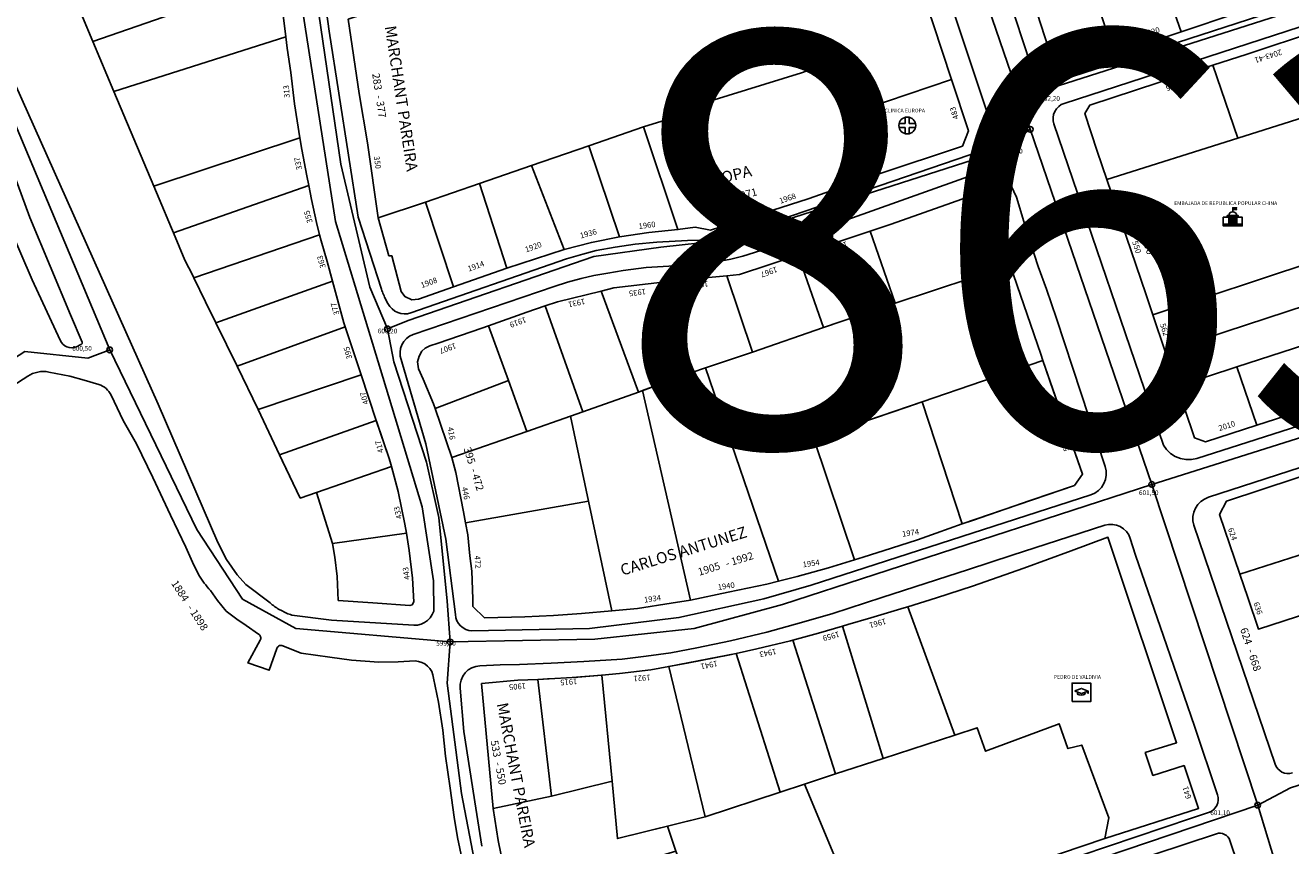
# Model space of a CAD drawing. Extents: x 346587 to 353930, y 6297400 to 6304834.
# Drawn here: x 350047 to 350384, y 6299953 to 6300172 of the extents above; entities that cross this region are included whole.
import ezdxf

# ---------------------------------------------------------------- set-up
doc = ezdxf.new("R2010")
doc.units = 0
doc.header["$MEASUREMENT"] = 0
doc.layers.get('0').update_dxf_attribs({"linetype": 'CONTINUOUS'})
for name, color, linetype in [('1010', 7, 'CONTINUOUS'), ('1400', 7, 'CONTINUOUS'), ('1500', 7, 'CONTINUOUS'), ('2000', 7, 'CONTINUOUS'), ('2510', 7, 'CONTINUOUS'), ('LIMITE_PREDIAL', 7, 'CONTINUOUS')]:
    doc.layers.add(name, color=color, linetype=linetype)

msp = doc.modelspace()

# ---------------------------------------------------------------- linework, layer by layer
at = {"color": 10}
for points in [[(350271.3, 6300268.67), (350274, 6300261.98), (350314.42, 6300144.26)], [(350130.89, 6300223.66), (350118.48, 6300219.44), (350130.89, 6300134.95), (350138.54, 6300102.21), (350143.3, 6300091.12)], [(350314.42, 6300144.26), (350311.59, 6300152.6), (350488.96, 6300209.32)], [(350069.32, 6300085.52), (350032.21, 6300174.01), (350026.87, 6300187.76)], [(350143.3, 6300091.12), (350148.78, 6300093.31), (350198.19, 6300110.35), (350216.08, 6300112.9), (350232.26, 6300114.61), (350306.37, 6300138.46), (350314.42, 6300144.26)], [(350314.42, 6300144.26), (350346.77, 6300049.71)], [(350616.3, 6300134.83), (350346.77, 6300049.71)], [(350143.3, 6300091.12), (350144.99, 6300082.33), (350153.71, 6300055.62), (350156.98, 6300040.91), (350159.16, 6300018.57), (350159.95, 6300007.73)], [(350069.32, 6300085.52), (350063.54, 6300083.33), (350046.75, 6300085.07), (349974.67, 6300038.46), (349967.22, 6300034.16), (349950.17, 6300031.5), (349903.16, 6300007.48)], [(350159.95, 6300007.73), (350118.91, 6300011.3), (350104.64, 6300019.15), (350092.51, 6300037.71), (350069.32, 6300085.52)], [(350346.77, 6300049.71), (350248.44, 6300017.72), (350224.89, 6300011.3), (350198.48, 6300008.45), (350159.95, 6300007.73)], [(350346.77, 6300049.71), (350374.97, 6299964.28)], [(350374.97, 6299964.28), (350383.74, 6299968.88), (350426.57, 6299982.44), (350445.84, 6299986.72), (350558.63, 6300023.84), (350638.58, 6300048.83), (350643.74, 6300050.23)], [(350159.95, 6300007.73), (350159.16, 6299996.77), (350162.97, 6299967.35), (350171.14, 6299924.84)], [(350177.14, 6299883.43), (350176.72, 6299897.13), (350374.97, 6299964.28)], [(350374.97, 6299964.28), (350391.56, 6299909.54)]]:
    msp.add_lwpolyline(points, dxfattribs=at)
at = {"color": 1}
for points in [[(350281.15, 6300145.82), (350281.15, 6300147.45)], [(350282.21, 6300145.82), (350282.21, 6300147.48)], [(350281.15, 6300144.76), (350279.48, 6300144.76)], [(350281.15, 6300145.82), (350279.52, 6300145.82)], [(350281.15, 6300144.76), (350281.15, 6300143.13)], [(350282.21, 6300145.82), (350283.87, 6300145.82)], [(350282.21, 6300144.76), (350283.84, 6300144.76)], [(350282.21, 6300144.76), (350282.21, 6300143.09)], [(350368.33, 6300122.32), (350368.33, 6300123.36), (350369.38, 6300123.36), (350369.17, 6300123.15), (350369.38, 6300122.94), (350368.33, 6300122.94)], [(350366.87, 6300120.85), (350365.82, 6300120.85), (350365.82, 6300118.55), (350366.45, 6300118.55)], [(350367.28, 6300120.85), (350366.87, 6300120.85), (350366.87, 6300121.27), (350369.8, 6300121.27), (350369.8, 6300120.85), (350367.28, 6300120.85)], [(350367.28, 6300118.97), (350367.28, 6300120.85), (350367.49, 6300120.85), (350367.49, 6300118.97), (350367.28, 6300118.97)], [(350367.91, 6300118.97), (350367.91, 6300120.85), (350368.12, 6300120.85), (350368.12, 6300118.97), (350367.91, 6300118.97)], [(350368.54, 6300118.97), (350368.54, 6300120.85), (350368.75, 6300120.85), (350368.75, 6300118.97), (350368.73, 6300118.97)], [(350369.17, 6300118.97), (350369.17, 6300120.85), (350369.38, 6300120.85), (350369.38, 6300118.97), (350369.37, 6300118.97)], [(350369.8, 6300120.85), (350370.84, 6300120.85), (350370.84, 6300118.55), (350370.21, 6300118.55)], [(350366.87, 6300118.97), (350365.82, 6300118.97)], [(350369.38, 6300118.97), (350369.8, 6300118.97), (350370.21, 6300118.55), (350366.45, 6300118.55), (350366.87, 6300118.97), (350369.38, 6300118.97)], [(350369.8, 6300118.97), (350370.84, 6300118.97)]]:
    msp.add_lwpolyline(points, dxfattribs=at)
at = {"color": 4}
for points in [[(350325.56, 6299991.85), (350325.56, 6299996.8), (350330.5, 6299996.8), (350330.5, 6299991.85), (350325.56, 6299991.85)], [(350326.26, 6299994.68), (350328.06, 6299995.36), (350329.79, 6299994.67), (350328.06, 6299993.99), (350326.26, 6299994.67)], [(350329.79, 6299994.67), (350329.65, 6299994.01)], [(350329.79, 6299994.67), (350329.68, 6299994.01)], [(350329.79, 6299994.67), (350329.7, 6299994.01)], [(350329.79, 6299994.67), (350329.75, 6299994.01)], [(350329.79, 6299994.67), (350329.78, 6299994.01)], [(350329.79, 6299994.67), (350329.81, 6299994.01)], [(350329.79, 6299994.67), (350329.86, 6299994.01)], [(350327.24, 6299994.3), (350326.94, 6299993.81)], [(350328.88, 6299994.31), (350329.06, 6299993.81)]]:
    msp.add_lwpolyline(points, dxfattribs=at)
at = {"color": 1}
msp.add_circle((350281.68, 6300145.29), 2.25, dxfattribs=at)
msp.add_arc((350368.33, 6300121.27), 1.05, 0.0002, 180, dxfattribs=at)
at = {"color": 4}
msp.add_arc((350328.01, 6299995.88), 2.33, 242.6955, 296.9155, dxfattribs=at)
at = {"layer": '1400', "color": 2}
for points in [[(350385.02, 6300180.43), (350369.43, 6300175.2), (350354.63, 6300170.25), (350336.78, 6300164.27), (350324.18, 6300160.05), (350320.28, 6300162.89), (350315.25, 6300178.2), (350308.66, 6300198.05), (350299.67, 6300224.88), (350293.57, 6300242.88), (350287.81, 6300259.6), (350315.08, 6300269.56)], [(350056.59, 6300187.47), (350064.84, 6300167.63), (350070.39, 6300154.33), (350081.05, 6300129.09), (350082.48, 6300125.78), (350085.8, 6300117.92), (350086.29, 6300116.72), (350089.37, 6300109.45), (350091.42, 6300105.29), (350091.71, 6300104.69), (350094.84, 6300098.28), (350097.6, 6300092.7), (350103.29, 6300081.16), (350108.84, 6300069.61), (350114.55, 6300057.61), (350115.27, 6300056.1), (350120.07, 6300046.06), (350124.39, 6300047.55), (350128.67, 6300033.97), (350129.25, 6300030.33), (350129.86, 6300025.13), (350130.16, 6300018.81), (350139.39, 6300018.15), (350149.26, 6300017.44), (350149.84, 6300017.64), (350150.32, 6300018.45), (350149.9, 6300024.71), (350149.09, 6300032.09), (350148.32, 6300036.71)], [(350148.32, 6300036.71), (350147.92, 6300039.09), (350146.1, 6300047.82), (350144.33, 6300054.46), (350143.82, 6300056.34), (350143.75, 6300056.56), (350140.38, 6300066.51), (350140.3, 6300066.75), (350136.23, 6300078.88), (350132.01, 6300091.65), (350131.64, 6300092.69), (350128.6, 6300103.79), (350127.21, 6300109.05), (350125.64, 6300114.53), (350125.22, 6300116.12), (350124.35, 6300119.42), (350123.08, 6300125.56), (350122.35, 6300129.26), (350121.84, 6300131.83), (350120.45, 6300138.93), (350119.96, 6300141.99), (350118.55, 6300151.05), (350117.54, 6300159.37), (350116.58, 6300165.84), (350116.21, 6300168.92), (350114.3, 6300184.82)], [(350288.53, 6300172.37), (350293.47, 6300157.55), (350297.94, 6300143.85), (350296.34, 6300139.79), (350273.69, 6300132.19), (350255.25, 6300125.73), (350229.3, 6300117.36), (350225.24, 6300118.17), (350220.61, 6300117.54), (350212.86, 6300116.77), (350205.01, 6300115.63), (350197.57, 6300114.12), (350190.33, 6300112.25), (350175.08, 6300107.29), (350160.85, 6300102.32), (350151.57, 6300099), (350149.79, 6300098.87), (350147.87, 6300099.71), (350146.9, 6300101.08), (350144.47, 6300110.54), (350143.68, 6300110.59), (350140.8, 6300120.73), (350137.92, 6300140.64), (350135.74, 6300153.83), (350132.8, 6300173.56)], [(350401.95, 6300074.33), (350382.21, 6300067.88), (350374.74, 6300065.45), (350361.11, 6300061.02), (350358.11, 6300062.06), (350355.46, 6300070), (350353.51, 6300075.76), (350350.36, 6300085.06), (350347.05, 6300094.85), (350345.15, 6300100.46), (350334.77, 6300130.94), (350332.2, 6300138.48), (350328.96, 6300148.45), (350330.28, 6300150.73), (350354.58, 6300158.66), (350363.04, 6300161.38), (350372.13, 6300164.31), (350390.93, 6300170.5)], [(350296.29, 6300039.16), (350289.32, 6300036.72), (350284.43, 6300034.97), (350277.43, 6300032.71), (350269.89, 6300030.33), (350267.63, 6300029.64), (350260.74, 6300027.52), (350252.34, 6300025.14), (350247.38, 6300023.93), (350244.27, 6300023.17), (350233.98, 6300020.99), (350224, 6300018.9), (350218.78, 6300018.03), (350209.81, 6300016.67), (350203.03, 6300016.02), (350194.94, 6300015.3), (350187.51, 6300014.8), (350179.83, 6300014.45), (350169.15, 6300014.15), (350165.96, 6300017.19), (350165.96, 6300019.19), (350165.76, 6300026.6), (350165.2, 6300030.66), (350164.7, 6300036.26), (350164.07, 6300039.5), (350163.51, 6300042.43), (350161.46, 6300052.9), (350160.38, 6300056.88), (350155.98, 6300069.94), (350155.53, 6300071.14), (350152.75, 6300077.68), (350151.58, 6300080.45), (350151.23, 6300082.32), (350151.68, 6300083.85), (350152.44, 6300085.14), (350153.33, 6300085.98), (350154.55, 6300086.58), (350156.76, 6300087.27), (350168.4, 6300091.32), (350170.2, 6300091.96), (350180.42, 6300095.58), (350185.24, 6300097.22), (350188.51, 6300098.34), (350200.17, 6300101.18), (350203.58, 6300102.01), (350216.49, 6300103.56), (350219.76, 6300103.95), (350220.91, 6300104.06), (350233.64, 6300105.26), (350236.96, 6300105.57), (350252.6, 6300110.76), (350271.76, 6300117.15), (350277.34, 6300119.02), (350302.27, 6300127.76), (350309.06, 6300108.06), (350317.19, 6300084.38), (350317.78, 6300082.65), (350320.48, 6300074.69), (350328.36, 6300052.45), (350326.18, 6300049.43), (350314.36, 6300045.38), (350299.01, 6300040.11), (350296.29, 6300039.16)], [(350394.36, 6300054.38), (350366.66, 6300045.21), (350364.81, 6300041.66), (350370.17, 6300025.83), (350372.31, 6300019.54), (350375.14, 6300011.15), (350405.81, 6300021.1)], [(350269.51, 6299933.44), (350334.23, 6299955.35), (350359.25, 6299963.41), (350355.35, 6299974.83), (350347.08, 6299972.19), (350345.03, 6299978.28), (350353.37, 6299980.89), (350335.09, 6300035.6), (350325.32, 6300031.98), (350312.74, 6300027.39), (350299.07, 6300022.63), (350289.43, 6300019.47), (350281.82, 6300017.12), (350280.88, 6300016.83), (350271.95, 6300014.17), (350265.84, 6300012.35), (350264.44, 6300011.94), (350258.05, 6300010.07), (350251.21, 6300008.21), (350250.62, 6300008.05), (350241.59, 6300005.89), (350236.15, 6300004.69), (350233.96, 6300004.2), (350223.48, 6300002.17), (350218.15, 6300001.21), (350213.39, 6300000.35), (350205.07, 6299999.32), (350200.33, 6299998.91), (350193.99, 6299998.36), (350192.47, 6299998.27), (350186.36, 6299997.91), (350185.9, 6299997.88), (350183.29, 6299997.77), (350177.98, 6299997.55), (350168.32, 6299996.64), (350171.46, 6299963.34), (350172.79, 6299954.82), (350176.04, 6299938.87)]]:
    msp.add_lwpolyline(points, dxfattribs=at)
at = {"layer": '1500'}
for centre in [(350314.41, 6300144.26), (350143.29, 6300091.12), (350069.31, 6300085.52), (350346.76, 6300049.71), (350159.94, 6300007.73), (350374.96, 6299964.28)]:
    msp.add_circle(centre, 0.759, dxfattribs=at)
at = {"layer": '2000', "color": 1}
for points in [[(350267.54, 6300255), (350304.39, 6300144.51), (350304.6, 6300143.62), (350304.63, 6300142.7), (350304.47, 6300141.79), (350304.15, 6300140.93), (350303.67, 6300140.15), (350303.04, 6300139.48), (350302.3, 6300138.94), (350301.47, 6300138.55), (350237.61, 6300116.69), (350233.14, 6300115.72), (350229.13, 6300115.07), (350226.39, 6300114.76), (350223.2, 6300114.61), (350214.96, 6300114.18), (350209.25, 6300113.7), (350203.92, 6300112.92), (350198.83, 6300111.96), (350195.25, 6300111.02), (350190.94, 6300109.75), (350149.53, 6300095.37), (350148.65, 6300095.15), (350147.76, 6300095.09), (350146.86, 6300095.2), (350146, 6300095.46), (350145.2, 6300095.87), (350144.49, 6300096.41), (350143.88, 6300097.08), (350143.41, 6300097.84), (350142.53, 6300099.57), (350142.37, 6300099.91), (350142.22, 6300100.25), (350142.07, 6300100.59), (350141.93, 6300100.94), (350141.81, 6300101.29), (350141.69, 6300101.65), (350135.49, 6300120.88), (350127.73, 6300170.37), (350123.92, 6300198.23)], [(350485.16, 6300210.09), (350322.39, 6300157.23), (350321.19, 6300156.98), (350319.97, 6300156.98), (350318.77, 6300157.2), (350317.63, 6300157.66), (350316.61, 6300158.33), (350315.73, 6300159.18), (350315.04, 6300160.19), (350314.55, 6300161.31), (350296.21, 6300217.4)], [(350480.5, 6300202.25), (350323.45, 6300151.17), (350322.67, 6300150.83), (350321.98, 6300150.35), (350321.39, 6300149.74), (350320.94, 6300149.02), (350320.63, 6300148.23), (350320.49, 6300147.4), (350320.51, 6300146.55), (350320.7, 6300145.73), (350349.87, 6300060.17), (350350.72, 6300058.96), (350351.79, 6300057.93), (350353.03, 6300057.12), (350354.4, 6300056.57), (350355.85, 6300056.29), (350357.33, 6300056.29), (350358.78, 6300056.57), (350494.3, 6300100.04)], [(350035.39, 6300175.75), (350082.22, 6300071.04), (350098.08, 6300034.25), (350100.43, 6300029.71), (350103.22, 6300025.65), (350105.53, 6300023.05), (350112.03, 6300018.15), (350112.31, 6300017.9), (350112.6, 6300017.66), (350112.9, 6300017.43), (350113.2, 6300017.21), (350113.5, 6300017), (350113.81, 6300016.79), (350114.13, 6300016.6), (350114.46, 6300016.41), (350115.06, 6300016.07), (350115.39, 6300015.9), (350115.72, 6300015.73), (350116.06, 6300015.56), (350116.4, 6300015.41), (350116.74, 6300015.27), (350117.09, 6300015.14), (350117.44, 6300015.01), (350117.8, 6300014.9), (350128.4, 6300013.53), (350150.27, 6300012.2), (350151.27, 6300012.24), (350152.24, 6300012.47), (350153.16, 6300012.88), (350153.97, 6300013.45), (350154.67, 6300014.17), (350155.21, 6300015.01), (350155.59, 6300015.93), (350155.49, 6300024.03), (350152.54, 6300043.73), (350142, 6300078.22), (350129.45, 6300119.71), (350119.76, 6300181.87)], [(350038.8, 6300145.74), (350048.04, 6300120.79), (350058.88, 6300094.86), (350061.95, 6300087.62), (350061.99, 6300087.52)], [(350334.6, 6300053.29), (350334.63, 6300052.13), (350334.43, 6300050.98), (350334.01, 6300049.9), (350333.39, 6300048.91), (350332.59, 6300048.07), (350331.64, 6300047.39), (350330.58, 6300046.92), (350256.1, 6300022.87), (350243.47, 6300019.23), (350220.87, 6300014.21), (350197.05, 6300011.31), (350165.78, 6300010.71), (350164.94, 6300010.82), (350164.14, 6300011.07), (350163.4, 6300011.47), (350162.74, 6300012), (350162.2, 6300012.65), (350161.78, 6300013.38), (350161.5, 6300014.17), (350161.38, 6300015.01), (350158.82, 6300035.1), (350153.48, 6300060.46), (350146.67, 6300083.86), (350146.62, 6300084.89), (350146.77, 6300085.92), (350147.12, 6300086.89), (350147.65, 6300087.78), (350148.35, 6300088.55), (350149.18, 6300089.17), (350150.11, 6300089.61), (350187.65, 6300102.39), (350191.21, 6300103.56), (350194.83, 6300104.49), (350198.18, 6300105.33), (350201.96, 6300105.99), (350206.04, 6300106.62), (350212.18, 6300107.43), (350216.72, 6300107.73), (350221.13, 6300107.98), (350224.38, 6300108.11), (350227.63, 6300108.46), (350231.28, 6300109.02), (350234.68, 6300109.7), (350237.85, 6300110.49), (350242.72, 6300111.98), (350303.18, 6300133.53), (350304.02, 6300133.67), (350304.88, 6300133.66), (350305.72, 6300133.48), (350306.52, 6300133.15), (350307.23, 6300132.67), (350307.84, 6300132.06), (350308.33, 6300131.35), (350308.67, 6300130.56), (350310.74, 6300126.17), (350313.51, 6300117.03), (350316.52, 6300107.73), (350318.77, 6300101.68), (350321.4, 6300093.85), (350334.35, 6300054.43), (350334.6, 6300053.29)], [(350605.38, 6300125.13), (350361.86, 6300046.26), (350360.8, 6300045.8), (350359.84, 6300045.14), (350359.03, 6300044.32), (350358.4, 6300043.35), (350357.96, 6300042.28), (350357.74, 6300041.14), (350357.74, 6300039.99), (350357.97, 6300038.85), (350379.61, 6299975.22), (350379.9, 6299974.56), (350380.31, 6299973.97), (350380.82, 6299973.47), (350381.43, 6299973.08), (350382.09, 6299972.81), (350382.8, 6299972.68), (350383.52, 6299972.69), (350384.22, 6299972.84)], [(350061.99, 6300087.52), (350062, 6300087.41), (350061.99, 6300087.31), (350061.96, 6300087.21), (350061.92, 6300087.12), (350061.85, 6300087.03), (350061.77, 6300086.97), (350061.68, 6300086.91), (350060.44, 6300086.37), (350059.83, 6300086.18), (350059.2, 6300086.11), (350058.56, 6300086.16), (350057.95, 6300086.34), (350057.38, 6300086.63), (350056.88, 6300087.03), (350056.47, 6300087.51), (350056.17, 6300088.07), (350048.64, 6300104.14), (350042.89, 6300117.62)], [(350167.03, 6299931.41), (350161.94, 6299955.64), (350161.01, 6299961.09), (350159.95, 6299968.78), (350158.76, 6299977.35), (350158.05, 6299984.27), (350156.82, 6299991.66), (350155.56, 6299998.11), (350155.38, 6299999), (350155.05, 6299999.85), (350154.57, 6300000.63), (350153.96, 6300001.31), (350153.24, 6300001.87), (350152.44, 6300002.29), (350151.57, 6300002.57), (350150.67, 6300002.69), (350146.12, 6300002.46), (350140.97, 6300002.36), (350133.66, 6300002.88), (350127.9, 6300003.7), (350120.28, 6300004.73), (350115.19, 6300006.8), (350114.98, 6300006.82), (350114.77, 6300006.8), (350114.57, 6300006.75), (350114.37, 6300006.66), (350114.2, 6300006.54), (350114.05, 6300006.39), (350113.93, 6300006.22), (350113.84, 6300006.03), (350111.74, 6300000.2), (350106.14, 6300002.17), (350109.41, 6300008.17), (350109.51, 6300008.4), (350109.56, 6300008.63), (350109.56, 6300008.88), (350109.51, 6300009.12), (350109.42, 6300009.34), (350109.28, 6300009.55), (350109.11, 6300009.72), (350108.91, 6300009.85), (350105.67, 6300012.14), (350103.2, 6300013.78), (350100.31, 6300015.94), (350098.05, 6300018.82), (350096.12, 6300021.44), (350095.7, 6300021.92), (350095.29, 6300022.41), (350094.89, 6300022.91), (350094.5, 6300023.42), (350094.12, 6300023.94), (350093.76, 6300024.47), (350093.41, 6300025), (350093.07, 6300025.54), (350091.36, 6300029.01), (350089.62, 6300032.99), (350085.51, 6300041.54), (350080.8, 6300051.56), (350076.44, 6300060.46), (350072.9, 6300066.67), (350069.7, 6300073.45), (350069.44, 6300073.94), (350069.12, 6300074.4), (350068.76, 6300074.83), (350068.36, 6300075.21), (350067.92, 6300075.56), (350067.44, 6300075.85), (350066.94, 6300076.09), (350066.41, 6300076.28), (350062.53, 6300077.45), (350058.7, 6300078.54), (350053.1, 6300079.63), (350052.37, 6300079.74), (350051.64, 6300079.77), (350050.91, 6300079.73), (350050.19, 6300079.63), (350049.48, 6300079.45), (350048.79, 6300079.2), (350048.12, 6300078.89), (350047.49, 6300078.52), (349981.53, 6300035.98)], [(350362.58, 6299962.62), (350363.18, 6299963.04), (350363.69, 6299963.57), (350364.09, 6299964.19), (350364.36, 6299964.88), (350364.48, 6299965.6), (350364.47, 6299966.34), (350364.31, 6299967.06), (350358.1, 6299985.3), (350349.86, 6300009.28), (350342.44, 6300030.82), (350341.04, 6300035.3), (350340.62, 6300036.28), (350340.02, 6300037.15), (350339.26, 6300037.89), (350338.38, 6300038.47), (350337.39, 6300038.86), (350336.35, 6300039.05), (350335.29, 6300039.03), (350334.25, 6300038.81), (350324.69, 6300035.72), (350309.58, 6300030.87), (350297.99, 6300027.04), (350289.49, 6300024.31), (350274.91, 6300019.54), (350261.87, 6300015.34), (350253.5, 6300012.93), (350244.29, 6300010.35), (350234.6, 6300008.02), (350225.62, 6300006.15), (350218.75, 6300004.86), (350212.11, 6300003.97), (350205.77, 6300003.19), (350195.54, 6300002.56), (350186.87, 6300002.05), (350178.4, 6300001.7), (350173.25, 6300001.6), (350167.89, 6300001.4), (350166.78, 6300001.24), (350165.73, 6300000.87), (350164.77, 6300000.29), (350163.96, 6299999.53), (350163.31, 6299998.62), (350162.86, 6299997.6), (350162.62, 6299996.51), (350162.6, 6299995.39), (350163.63, 6299983.9), (350166.8, 6299963.44), (350168.41, 6299953.35)], [(350305.8, 6299943.4), (350357.31, 6299960.85), (350361.91, 6299962.33), (350362.58, 6299962.62)], [(350297.52, 6299934.75), (350363.97, 6299956.64), (350364.52, 6299956.77), (350365.08, 6299956.78), (350365.63, 6299956.69), (350366.16, 6299956.49), (350366.63, 6299956.19), (350367.04, 6299955.81), (350367.37, 6299955.35), (350367.59, 6299954.83), (350369.65, 6299948.58)]]:
    msp.add_lwpolyline(points, dxfattribs=at)
at = {"layer": 'LIMITE_PREDIAL', "color": 4}
for points in [[(350132.8, 6300173.56), (350155.73, 6300181.18), (350179.08, 6300189.04), (350191.6, 6300193.23), (350213.67, 6300200.5), (350226.12, 6300204.56), (350238.61, 6300208.63), (350272.29, 6300219.87), (350288.53, 6300172.37), (350293.47, 6300157.55), (350270.36, 6300149.71), (350266.04, 6300163.81), (350253.53, 6300159.33), (350219.36, 6300148.75), (350219.76, 6300147.51), (350211.42, 6300144.92), (350196.86, 6300139.87), (350181.62, 6300134.59), (350167.74, 6300129.8), (350153.38, 6300124.85), (350140.8, 6300120.73), (350137.92, 6300140.64), (350135.74, 6300153.83), (350132.8, 6300173.56)], [(350076.72, 6300194.51), (350083.57, 6300174.14), (350064.84, 6300167.63), (350056.59, 6300187.47), (350063.89, 6300190.08), (350076.72, 6300194.51)], [(350348.13, 6300188.8), (350354.63, 6300170.25), (350369.43, 6300175.2), (350362.98, 6300193.55), (350348.13, 6300188.8)], [(350330.57, 6300183.14), (350336.78, 6300164.27), (350354.63, 6300170.25), (350348.13, 6300188.8), (350330.57, 6300183.14)], [(350064.84, 6300167.63), (350083.57, 6300174.14), (350099.65, 6300179.73), (350114.3, 6300184.82), (350116.21, 6300168.92), (350070.39, 6300154.33), (350064.84, 6300167.63)], [(350315.25, 6300178.2), (350320.28, 6300162.89), (350324.18, 6300160.05), (350336.78, 6300164.27), (350330.57, 6300183.14), (350315.25, 6300178.2)], [(350363.04, 6300161.38), (350369.67, 6300141.94), (350397.72, 6300150.78), (350390.93, 6300170.5), (350372.13, 6300164.31), (350363.04, 6300161.38)], [(350116.21, 6300168.92), (350070.39, 6300154.33), (350081.05, 6300129.09), (350119.96, 6300141.99), (350118.55, 6300151.05), (350117.54, 6300159.37), (350116.58, 6300165.84), (350116.21, 6300168.92)], [(350273.69, 6300132.19), (350267.79, 6300148.84), (350270.36, 6300149.71), (350266.04, 6300163.81), (350253.53, 6300159.33), (350219.36, 6300148.75), (350219.76, 6300147.51), (350211.42, 6300144.92), (350220.61, 6300117.54), (350225.24, 6300118.17), (350229.3, 6300117.36), (350255.25, 6300125.73), (350273.69, 6300132.19)], [(350334.77, 6300130.94), (350332.2, 6300138.48), (350328.96, 6300148.45), (350330.28, 6300150.73), (350354.58, 6300158.66), (350363.04, 6300161.38), (350369.67, 6300141.94), (350334.77, 6300130.94)], [(350270.36, 6300149.71), (350267.79, 6300148.84), (350273.69, 6300132.19), (350296.34, 6300139.79), (350297.94, 6300143.85), (350293.47, 6300157.55), (350270.36, 6300149.71)], [(350334.77, 6300130.94), (350369.67, 6300141.94), (350397.72, 6300150.78), (350399.59, 6300145.33), (350414.86, 6300150.3), (350424.73, 6300120.08), (350408.81, 6300115.1), (350389.94, 6300109.06), (350347.05, 6300094.85), (350345.15, 6300100.46), (350334.77, 6300130.94)], [(350196.86, 6300139.87), (350205.01, 6300115.63), (350212.86, 6300116.77), (350220.61, 6300117.54), (350211.42, 6300144.92), (350196.86, 6300139.87)], [(350081.05, 6300129.09), (350119.96, 6300141.99), (350120.45, 6300138.93), (350121.84, 6300131.83), (350122.35, 6300129.26), (350086.29, 6300116.72), (350085.8, 6300117.92), (350082.48, 6300125.78), (350081.05, 6300129.09)], [(350181.62, 6300134.59), (350196.86, 6300139.87), (350205.01, 6300115.63), (350197.57, 6300114.12), (350190.33, 6300112.25), (350181.62, 6300134.59)], [(350167.74, 6300129.8), (350181.62, 6300134.59), (350190.33, 6300112.25), (350175.08, 6300107.29), (350167.74, 6300129.8)], [(350122.35, 6300129.26), (350086.29, 6300116.72), (350089.37, 6300109.45), (350091.42, 6300105.29), (350091.71, 6300104.69), (350125.22, 6300116.12), (350124.35, 6300119.42), (350123.08, 6300125.56), (350122.35, 6300129.26)], [(350153.38, 6300124.85), (350167.74, 6300129.8), (350175.08, 6300107.29), (350160.85, 6300102.32), (350153.38, 6300124.85)], [(350278.47, 6300097.93), (350271.76, 6300117.15), (350277.34, 6300119.02), (350302.27, 6300127.76), (350309.06, 6300108.06), (350278.47, 6300097.93)], [(350140.8, 6300120.73), (350153.38, 6300124.85), (350160.85, 6300102.32), (350151.57, 6300099), (350149.79, 6300098.87), (350147.87, 6300099.71), (350146.9, 6300101.08), (350144.47, 6300110.54), (350143.68, 6300110.59), (350140.8, 6300120.73)], [(350125.22, 6300116.12), (350091.71, 6300104.69), (350094.84, 6300098.28), (350097.6, 6300092.7), (350128.6, 6300103.79), (350127.21, 6300109.05), (350125.64, 6300114.53), (350125.22, 6300116.12)], [(350252.6, 6300110.76), (350271.76, 6300117.15), (350278.47, 6300097.93), (350268.5, 6300094.62), (350259.34, 6300091.44), (350252.6, 6300110.76)], [(350233.64, 6300105.26), (350236.96, 6300105.57), (350252.6, 6300110.76), (350259.34, 6300091.44), (350240.43, 6300084.9), (350233.64, 6300105.26)], [(350389.94, 6300109.06), (350393.38, 6300099.23), (350350.36, 6300085.06), (350347.05, 6300094.85), (350389.94, 6300109.06)], [(350247.38, 6300023.93), (350227.97, 6300080.71), (350240.43, 6300084.9), (350259.34, 6300091.44), (350278.47, 6300097.93), (350309.06, 6300108.06), (350317.19, 6300084.38), (350317.78, 6300082.65), (350285.62, 6300071.67), (350256.83, 6300061.85), (350267.63, 6300029.64), (350260.74, 6300027.52), (350252.34, 6300025.14), (350247.38, 6300023.93)], [(350097.6, 6300092.7), (350128.6, 6300103.79), (350131.64, 6300092.69), (350132.01, 6300091.65), (350103.29, 6300081.16), (350097.6, 6300092.7)], [(350200.17, 6300101.18), (350203.58, 6300102.01), (350216.49, 6300103.56), (350224.34, 6300079.46), (350210.11, 6300074.3), (350200.17, 6300101.18)], [(350216.49, 6300103.56), (350224.34, 6300079.46), (350227.97, 6300080.71), (350240.43, 6300084.9), (350233.64, 6300105.26), (350220.91, 6300104.06), (350216.49, 6300103.56)], [(350195.33, 6300069.06), (350185.24, 6300097.22), (350188.51, 6300098.34), (350200.17, 6300101.18), (350210.11, 6300074.3), (350195.33, 6300069.06)], [(350350.36, 6300085.06), (350393.38, 6300099.23), (350396.54, 6300089.83), (350369.45, 6300080.97), (350353.51, 6300075.76), (350350.36, 6300085.06)], [(350170.2, 6300091.96), (350180.42, 6300095.58), (350185.24, 6300097.22), (350195.33, 6300069.06), (350192.01, 6300067.89), (350180.37, 6300063.82), (350175.48, 6300077.35), (350170.2, 6300091.96)], [(350103.29, 6300081.16), (350132.01, 6300091.65), (350136.23, 6300078.88), (350108.84, 6300069.61), (350103.29, 6300081.16)], [(350155.98, 6300069.94), (350155.53, 6300071.14), (350152.75, 6300077.68), (350151.58, 6300080.45), (350151.23, 6300082.32), (350151.68, 6300083.85), (350152.44, 6300085.14), (350153.33, 6300085.98), (350154.55, 6300086.58), (350156.76, 6300087.27), (350168.4, 6300091.32), (350170.2, 6300091.96), (350175.48, 6300077.35), (350155.98, 6300069.94)], [(350374.74, 6300065.45), (350369.45, 6300080.97), (350396.54, 6300089.83), (350401.95, 6300074.33), (350382.21, 6300067.88), (350374.74, 6300065.45)], [(350296.29, 6300039.16), (350285.62, 6300071.67), (350317.78, 6300082.65), (350328.36, 6300052.45), (350326.18, 6300049.43), (350296.29, 6300039.16)], [(350108.84, 6300069.61), (350136.23, 6300078.88), (350140.3, 6300066.75), (350114.55, 6300057.61), (350108.84, 6300069.61)], [(350227.97, 6300080.71), (350224.34, 6300079.46), (350211.2, 6300074.69), (350224, 6300018.9), (350233.98, 6300020.99), (350244.27, 6300023.17), (350247.38, 6300023.93), (350227.97, 6300080.71)], [(350353.51, 6300075.76), (350369.45, 6300080.97), (350374.74, 6300065.45), (350361.11, 6300061.02), (350358.11, 6300062.06), (350355.46, 6300070), (350353.51, 6300075.76)], [(350160.38, 6300056.88), (350155.98, 6300069.94), (350175.48, 6300077.35), (350180.37, 6300063.82), (350160.38, 6300056.88)], [(350224, 6300018.9), (350211.2, 6300074.69), (350210.11, 6300074.3), (350195.33, 6300069.06), (350192.01, 6300067.89), (350196.83, 6300045.19), (350203.03, 6300016.02), (350209.81, 6300016.67), (350218.78, 6300018.03), (350224, 6300018.9)], [(350267.63, 6300029.64), (350256.83, 6300061.85), (350281.33, 6300070.21), (350285.62, 6300071.67), (350296.29, 6300039.16), (350289.32, 6300036.72), (350284.43, 6300034.97), (350277.43, 6300032.71), (350269.89, 6300030.33), (350267.63, 6300029.64)], [(350114.55, 6300057.61), (350120.07, 6300046.06), (350124.39, 6300047.55), (350144.33, 6300054.46), (350143.75, 6300056.56), (350140.3, 6300066.75), (350114.55, 6300057.61)], [(350160.38, 6300056.88), (350180.37, 6300063.82), (350192.01, 6300067.89), (350196.83, 6300045.19), (350164.07, 6300039.5), (350163.51, 6300042.43), (350161.46, 6300052.9), (350160.38, 6300056.88)], [(350399.38, 6300056), (350405.69, 6300037.15), (350370.17, 6300025.83), (350364.81, 6300041.66), (350366.66, 6300045.21), (350394.36, 6300054.38), (350399.38, 6300056)], [(350124.39, 6300047.55), (350128.67, 6300033.97), (350148.32, 6300036.71), (350147.92, 6300039.09), (350146.1, 6300047.82), (350144.33, 6300054.46), (350124.39, 6300047.55)], [(350203.03, 6300016.02), (350194.94, 6300015.3), (350187.51, 6300014.8), (350179.83, 6300014.45), (350169.15, 6300014.15), (350165.96, 6300017.19), (350165.96, 6300019.19), (350165.76, 6300026.6), (350165.2, 6300030.66), (350164.7, 6300036.26), (350164.07, 6300039.5), (350196.83, 6300045.19), (350203.03, 6300016.02)], [(350148.32, 6300036.71), (350128.67, 6300033.97), (350129.25, 6300030.33), (350129.86, 6300025.13), (350130.16, 6300018.81), (350139.39, 6300018.15), (350149.26, 6300017.44), (350149.84, 6300017.64), (350150.32, 6300018.45), (350149.9, 6300024.71), (350149.09, 6300032.09), (350148.32, 6300036.71)], [(350334.23, 6299955.35), (350335.33, 6299960.94), (350328.13, 6299980.28), (350324.46, 6299979.32), (350322.1, 6299985.97), (350302.49, 6299978.62), (350300.27, 6299984.91), (350294.3, 6299982.94), (350281.82, 6300017.12), (350289.43, 6300019.47), (350299.07, 6300022.63), (350312.74, 6300027.39), (350325.32, 6300031.98), (350335.09, 6300035.6), (350353.37, 6299980.89), (350345.03, 6299978.28), (350347.08, 6299972.19), (350355.35, 6299974.83), (350359.25, 6299963.41), (350334.23, 6299955.35)], [(350370.17, 6300025.83), (350405.69, 6300037.15), (350410.52, 6300022.64), (350405.81, 6300021.1), (350375.14, 6300011.15), (350372.31, 6300019.54), (350370.17, 6300025.83)], [(350264.44, 6300011.94), (350275.28, 6299976.73), (350294.3, 6299982.94), (350281.82, 6300017.12), (350280.88, 6300016.83), (350271.95, 6300014.17), (350265.84, 6300012.35), (350264.44, 6300011.94)], [(350264.44, 6300011.94), (350275.28, 6299976.73), (350262.53, 6299972.58), (350251.21, 6300008.21), (350258.05, 6300010.07), (350264.44, 6300011.94)], [(350236.15, 6300004.69), (350247.79, 6299967.74), (350254.32, 6299969.88), (350262.53, 6299972.58), (350251.21, 6300008.21), (350250.62, 6300008.05), (350241.59, 6300005.89), (350236.15, 6300004.69)], [(350218.15, 6300001.21), (350227.85, 6299961.12), (350247.79, 6299967.74), (350236.15, 6300004.69), (350218.15, 6300001.21)], [(350183.29, 6299997.77), (350186.93, 6299966.63), (350203.14, 6299970.7), (350200.33, 6299998.91), (350192.47, 6299998.27), (350186.36, 6299997.91), (350183.29, 6299997.77)], [(350204.51, 6299955.35), (350227.85, 6299961.12), (350218.15, 6300001.21), (350213.39, 6300000.35), (350205.07, 6299999.32), (350200.33, 6299998.91), (350203.14, 6299970.7), (350204.51, 6299955.35)], [(350186.93, 6299966.63), (350183.29, 6299997.77), (350177.98, 6299997.55), (350168.32, 6299996.64), (350171.46, 6299963.34), (350186.93, 6299966.63)], [(350269.51, 6299933.44), (350254.32, 6299969.88), (350262.53, 6299972.58), (350275.28, 6299976.73), (350294.3, 6299982.94), (350300.27, 6299984.91), (350302.49, 6299978.62), (350322.1, 6299985.97), (350324.46, 6299979.32), (350328.13, 6299980.28), (350335.33, 6299960.94), (350334.23, 6299955.35), (350269.51, 6299933.44)], [(350203.14, 6299970.7), (350204.51, 6299955.35), (350217.83, 6299958.64), (350220.09, 6299952), (350189.76, 6299942.96), (350176.04, 6299938.87), (350172.79, 6299954.82), (350171.46, 6299963.34), (350186.93, 6299966.63), (350203.14, 6299970.7)], [(350254.32, 6299969.88), (350247.79, 6299967.74), (350227.85, 6299961.12), (350217.83, 6299958.64), (350220.09, 6299952), (350231.92, 6299921.09), (350246.69, 6299925.88), (350269.51, 6299933.44), (350254.32, 6299969.88)]]:
    msp.add_lwpolyline(points, dxfattribs=at)

# ---------------------------------------------------------------- texts
at = {"color": 10}
for s, rotation, p in [('MARCHANT PAREIRA', 278.6294, (350142.55, 6300171.63)), ('EUROPA', 13.6937, (350224.88, 6300128.02)), ('CARLOS ANTUNEZ', 17.246, (350205.83, 6300025.35)), ('MARCHANT PAREIRA', 280.8639, (350172.36, 6299991.25))]:
    msp.add_text(s, height=3, rotation=rotation, dxfattribs=at).set_placement(p)
at = {"color": 3}
msp.add_text('863', height=110, dxfattribs=at).set_placement((350204.04, 6300060))
at = {"color": 1}
for s, height, p in [('602,20', 1.25, (350317.11, 6300151.86)), ('CLINICA EUROPA', 1, (350275.62, 6300148.76)), ('602,20', 1.25, (350307.2, 6300137.82)), ('EMBAJADA DE REPUBLICA POPULAR CHINA', 1, (350352.74, 6300124.09)), ('600,20', 1.25, (350140.69, 6300089.91)), ('600,50', 1.25, (350059.35, 6300085.3)), ('601,50', 1.25, (350343.36, 6300046.86)), ('599,50', 1.25, (350156.26, 6300006.74)), ('601,10', 1.25, (350362.36, 6299961.62))]:
    msp.add_text(s, height=height, dxfattribs=at).set_placement(p)
at = {"color": 4}
msp.add_text('PEDRO DE VALDIVIA', height=1, dxfattribs=at).set_placement((350320.69, 6299997.91))
at = {"layer": '1010', "color": 10}
for s, rotation, p in [('283', 278.6294, (350139.19, 6300159.05)), (' - 377', 278.6294, (350139.99, 6300153.8)), ('1907', 13.6937, (350227, 6300123.08)), (' - 1971', 13.6937, (350233.87, 6300124.76)), ('511', 288.8853, (350341.71, 6300122.07)), (' - 590', 288.8853, (350343.43, 6300117.04)), ('395', 287.3956, (350163.51, 6300059.25)), (' - 472', 287.3956, (350165.1, 6300054.19)), (' - 1992', 17.246, (350233.05, 6300027.45)), ('1905', 17.246, (350226.29, 6300025.35)), ('1884', 303.0947, (350085.61, 6300023.34)), (' - 1898', 303.0947, (350089.48, 6300017.41)), ('624', 288.2551, (350370.27, 6300011.14)), (' - 668', 288.2551, (350371.94, 6300006.1)), ('533', 280.8639, (350170.71, 6299981.35)), (' - 550', 280.8639, (350171.71, 6299976.13))]:
    msp.add_text(s, height=2, rotation=rotation, dxfattribs=at).set_placement(p)
at = {"layer": '2510', "color": 4}
for s, rotation, p in [('2020', 17.6471, (350344.73, 6300168.79)), ('2008', 17.6471, (350328.32, 6300163)), ('2043-41', 198.0142, (350381.14, 6300165.62)), ('2035', 198.0142, (350354.67, 6300157.25)), ('313', 93.6786, (350117.25, 6300152.68)), ('483', 109.0339, (350295.44, 6300147.21)), ('337', 101.4135, (350120.55, 6300133.62)), ('350', 278.2856, (350139.63, 6300137.01)), ('1968', 19.1941, (350247.9, 6300124.42)), ('355', 106.2264, (350123.39, 6300119.53)), ('1960', 7.5057, (350210.23, 6300117.68)), ('1936', 15.4699, (350194.76, 6300115.16)), ('517', 109.4349, (350305.45, 6300115.56)), ('1920', 19.9962, (350180.22, 6300111.46)), ('1969', 199.7904, (350265.48, 6300114.47)), ('550', 288.5415, (350341.52, 6300114.28)), ('363', 106.2264, (350126.88, 6300107.54)), ('1914', 19.9962, (350164.94, 6300106.35)), ('1967', 199.7904, (350246.75, 6300107.73)), ('1908', 19.9962, (350152.44, 6300101.96)), ('1961', 187.1853, (350228.58, 6300103.9)), ('1931', 191.9409, (350195.72, 6300099.22)), ('1935', 187.1853, (350211.98, 6300101.82)), ('377', 106.2264, (350130.52, 6300095.03)), ('1919', 200.3633, (350179.9, 6300094.35)), ('562', 288.5415, (350348.9, 6300092.3)), ('395', 106.2264, (350133.94, 6300083.29)), ('1907', 200.3633, (350161.23, 6300087.42)), ('572', 288.5415, (350352.36, 6300081.97)), ('407', 106.7993, (350138.32, 6300071.23)), ('2010', 17.8763, (350364.81, 6300063.89)), ('416', 280.6347, (350159.27, 6300064.83)), ('585', 109.4349, (350324.89, 6300058.81)), ('417', 105.5961, (350142.3, 6300058.29)), ('446', 281.7233, (350163.04, 6300048.84)), ('433', 105.5961, (350147.2, 6300040.71)), ('1974', 8.136, (350280.39, 6300035.74)), ('624', 288.8853, (350367.03, 6300037.84)), ('472', 274.8478, (350166.42, 6300030.67)), ('1954', 8.136, (350253.93, 6300027.59)), ('443', 98.606, (350149.27, 6300024.4)), ('1940', 8.136, (350231.32, 6300021.56)), ('1934', 8.136, (350211.69, 6300018.19)), ('636', 288.8853, (350373.8, 6300018.07)), ('1961', 195.6078, (350275.8, 6300014.04)), ('1959', 195.6078, (350263.39, 6300010.58)), ('1943', 191.5971, (350246.65, 6300005.99)), ('1941', 191.5971, (350230.99, 6300002.79)), ('1915', 184.3778, (350193.76, 6299998.01)), ('1921', 184.3778, (350213.24, 6299999.03)), ('1905', 184.3778, (350180.1, 6299996.79)), ('641', 107.6588, (350357.37, 6299966.2))]:
    msp.add_text(s, height=1.5, rotation=rotation, dxfattribs=at).set_placement(p)

doc.saveas('drawing.dxf')
